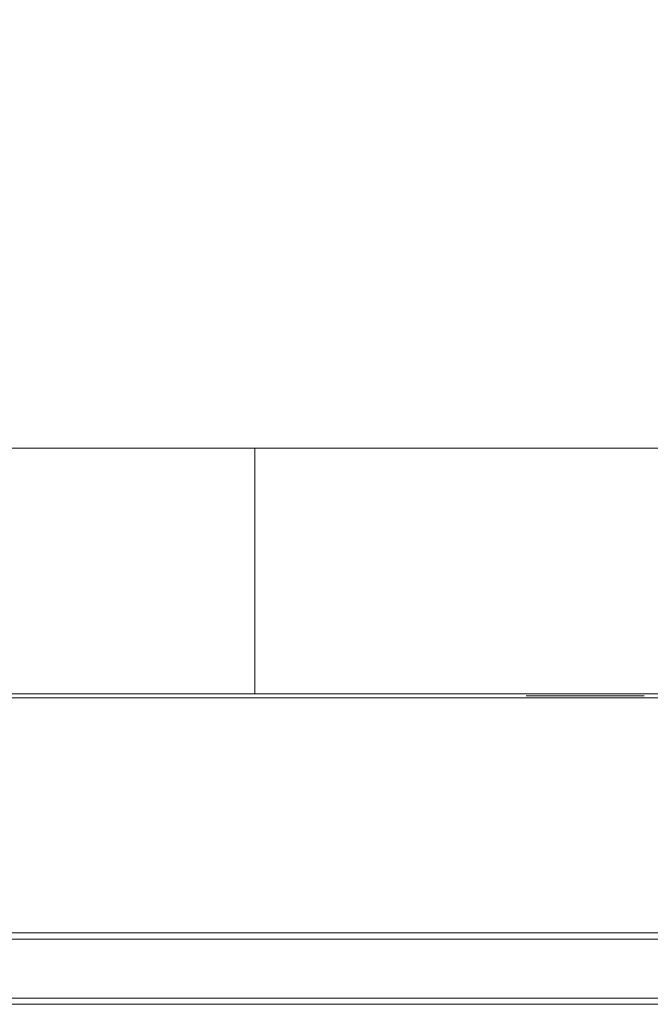
# Model space of a CAD drawing. Extents: x 0 to 595, y -54 to 550.
# Drawn here: x 62 to 123, y -54 to 42 of the extents above; entities that cross this region are included whole.
import ezdxf

# ---------------------------------------------------------------- set-up
doc = ezdxf.new("R2010")
doc.units = 0
doc.header["$LTSCALE"] = 500
doc.header["$MEASUREMENT"] = 0
for name, color, linetype in [('ALU', 252, 'Continuous'), ('MATERIAL_SZ', 229, 'Continuous'), ('NAPISY01', 252, 'Continuous'), ('PIEKRANIK', 22, 'Continuous'), ('RACZKA01', 254, 'Continuous'), ('RACZKA02', 252, 'Continuous'), ('WNETRZE', 18, 'Continuous')]:
    doc.layers.add(name, color=color, linetype=linetype)
doc.layers.add('PRZOD', color=7, linetype='Continuous', true_color=0x070707)

msp = doc.modelspace()

# ---------------------------------------------------------------- linework, layer by layer
at = {"layer": 'ALU', "lineweight": 0}
for points, invisible_edges in [([(587.826, 0), (587.826, -24), (7.174, -24), (7.174, 0)], 7), ([(7.54, 0, 4.657), (587.46, 0, 4.657), (587.826, 0), (7.174, 0)], 14), ([(587.46, 0, 590.343), (7.54, 0, 590.343), (7.174, 0, 595), (587.826, 0, 595)], 10), ([(587.826, 0, 595), (7.174, 0, 595), (7.174, -24, 595), (587.826, -24, 595)], 15), ([(7.174, -24), (587.826, -24), (587.826, -24.387), (7.174, -24.387)], 11), ([(587.826, -24, 595), (7.174, -24, 595), (7.174, -24.387, 595), (587.826, -24.387, 595)], 15), ([(587.46, -24, 4.657), (7.54, -24, 4.657), (7.54, -24.387, 4.657), (587.46, -24.387, 4.657)], 10), ([(7.54, -24, 590.343), (587.459, -24, 590.343), (587.459, -24.387, 590.343), (7.54, -24.387, 590.343)], 14), ([(587.778, -25, 0.613), (7.222, -25, 0.613), (7.174, -24.387), (587.826, -24.387)], 15), ([(7.222, -25, 594.387), (587.778, -25, 594.387), (587.826, -24.387, 595), (7.174, -24.387, 595)], 11), ([(587.508, -25, 4.044), (7.492, -25, 4.044), (7.222, -25, 0.613), (587.778, -25, 0.613)], 15), ([(7.492, -25, 590.956), (587.508, -25, 590.956), (587.778, -25, 594.387), (7.222, -25, 594.387)], 15), ([(587.46, -24.387, 4.657), (7.54, -24.387, 4.657), (7.492, -25, 4.044), (587.508, -25, 4.044)], 15), ([(7.54, -24.387, 590.343), (587.459, -24.387, 590.343), (587.508, -25, 590.956), (7.492, -25, 590.956)], 14)]:
    msp.add_3dface(points, dxfattribs=dict(at, invisible_edges=invisible_edges))
at = {"layer": 'MATERIAL_SZ', "lineweight": 0}
msp.add_3dface([(84.577, -24, 126), (510.423, -24, 126), (510.423, -24, 346.082), (84.577, -24, 346.082)], dxfattribs=at)
at = {"layer": 'NAPISY01', "lineweight": 0}
for points, invisible_edges in [([(111.707, -24.193, 530.141), (111.94, -24.193, 530.531), (111.47, -24.193, 530.968), (111.079, -24.193, 530.768)], 5), ([(111.94, -24.193, 536.657), (111.707, -24.193, 537.048), (111.079, -24.193, 536.42), (111.47, -24.193, 536.22)], 5), ([(111.47, -24.193, 530.968), (111.47, -24.193, 536.22), (111.079, -24.193, 536.42), (111.079, -24.193, 530.768)], 10), ([(111.94, -24.193, 536.657), (117.122, -24.193, 536.657), (117.355, -24.193, 537.048), (111.707, -24.193, 537.048)], 10), ([(117.122, -24.193, 530.531), (111.94, -24.193, 530.531), (111.707, -24.193, 530.141), (117.355, -24.193, 530.141)], 10), ([(115.129, -24.192, 546.75), (115.362, -24.192, 547.14), (114.891, -24.192, 547.577), (114.501, -24.192, 547.377)], 5), ([(115.362, -24.192, 553.266), (115.129, -24.192, 553.657), (114.501, -24.192, 553.029), (114.891, -24.192, 552.829)], 5), ([(114.891, -24.192, 547.577), (114.891, -24.192, 552.829), (114.501, -24.192, 553.029), (114.501, -24.192, 547.377)], 10), ([(114.659, -24.193, 534.278), (114.865, -24.193, 534.353), (114.844, -24.193, 534.489), (114.627, -24.193, 534.481)], 5), ([(114.627, -24.193, 534.481), (114.844, -24.193, 534.489), (114.865, -24.193, 534.625), (114.659, -24.193, 534.684)], 5), ([(114.659, -24.193, 531.847), (114.865, -24.193, 531.923), (114.844, -24.193, 532.059), (114.627, -24.193, 532.05)], 5), ([(114.627, -24.193, 532.05), (114.844, -24.193, 532.059), (114.865, -24.193, 532.195), (114.659, -24.193, 532.253)], 5), ([(114.753, -24.193, 534.095), (114.928, -24.193, 534.23), (114.865, -24.193, 534.353), (114.659, -24.193, 534.278)], 5), ([(114.659, -24.193, 534.684), (114.865, -24.193, 534.625), (114.928, -24.193, 534.748), (114.753, -24.193, 534.867)], 5), ([(114.753, -24.193, 531.664), (114.928, -24.193, 531.8), (114.865, -24.193, 531.923), (114.659, -24.193, 531.847)], 5), ([(114.659, -24.193, 532.253), (114.865, -24.193, 532.195), (114.928, -24.193, 532.318), (114.753, -24.193, 532.437)], 5), ([(115.376, -24.192, 513.541), (115.609, -24.192, 513.931), (115.139, -24.192, 514.368), (114.748, -24.192, 514.168)], 5), ([(115.609, -24.192, 520.057), (115.376, -24.192, 520.448), (114.748, -24.192, 519.82), (115.139, -24.192, 519.62)], 5), ([(115.139, -24.192, 514.368), (115.139, -24.192, 519.62), (114.748, -24.192, 519.82), (114.748, -24.192, 514.168)], 10), ([(114.898, -24.193, 533.95), (115.025, -24.193, 534.133), (114.928, -24.193, 534.23), (114.753, -24.193, 534.095)], 5), ([(114.753, -24.193, 534.867), (114.928, -24.193, 534.748), (115.025, -24.193, 534.914), (114.898, -24.193, 535.093)], 5), ([(114.898, -24.193, 531.519), (115.025, -24.193, 531.703), (114.928, -24.193, 531.8), (114.753, -24.193, 531.664)], 5), ([(114.753, -24.193, 532.437), (114.928, -24.193, 532.318), (115.025, -24.193, 532.484), (114.898, -24.193, 532.662)], 5), ([(115.081, -24.193, 533.856), (115.148, -24.193, 534.07), (115.025, -24.193, 534.133), (114.898, -24.193, 533.95)], 5), ([(114.898, -24.193, 535.093), (115.025, -24.193, 534.914), (115.148, -24.193, 535.127), (115.081, -24.193, 535.363)], 5), ([(115.081, -24.193, 531.426), (115.148, -24.193, 531.64), (115.025, -24.193, 531.703), (114.898, -24.193, 531.519)], 5), ([(114.898, -24.193, 532.662), (115.025, -24.193, 532.484), (115.148, -24.193, 532.697), (115.081, -24.193, 532.933)], 5), ([(115.081, -24.193, 535.363), (115.148, -24.193, 535.127), (115.284, -24.193, 535.313), (115.284, -24.193, 535.636)], 5), ([(115.284, -24.193, 533.824), (115.284, -24.193, 534.049), (115.148, -24.193, 534.07), (115.081, -24.193, 533.856)], 5), ([(115.081, -24.193, 532.933), (115.148, -24.193, 532.697), (115.284, -24.193, 532.883), (115.284, -24.193, 533.206)], 5), ([(115.284, -24.193, 531.394), (115.284, -24.193, 531.619), (115.148, -24.193, 531.64), (115.081, -24.193, 531.426)], 5), ([(115.362, -24.192, 553.266), (120.543, -24.192, 553.266), (120.776, -24.192, 553.657), (115.129, -24.192, 553.657)], 10), ([(120.543, -24.192, 547.14), (115.362, -24.192, 547.14), (115.129, -24.192, 546.75), (120.776, -24.192, 546.75)], 10), ([(115.487, -24.193, 533.856), (115.42, -24.193, 534.07), (115.284, -24.193, 534.049), (115.284, -24.193, 533.824)], 5), ([(115.284, -24.193, 535.636), (115.284, -24.193, 535.313), (115.42, -24.193, 535.127), (115.487, -24.193, 535.363)], 5), ([(115.487, -24.193, 531.426), (115.42, -24.193, 531.64), (115.284, -24.193, 531.619), (115.284, -24.193, 531.394)], 5), ([(115.284, -24.193, 533.206), (115.284, -24.193, 532.883), (115.42, -24.193, 532.697), (115.487, -24.193, 532.933)], 5), ([(115.901, -24.192, 518.62), (115.353, -24.192, 517.86), (115.353, -24.192, 517.56), (115.901, -24.192, 518.319)], 8), ([(115.609, -24.192, 520.057), (120.791, -24.192, 520.057), (121.024, -24.192, 520.448), (115.376, -24.192, 520.448)], 10), ([(120.791, -24.192, 513.931), (115.609, -24.192, 513.931), (115.376, -24.192, 513.541), (121.024, -24.192, 513.541)], 10), ([(115.487, -24.193, 535.363), (115.42, -24.193, 535.127), (115.543, -24.193, 534.914), (115.67, -24.193, 535.093)], 5), ([(115.67, -24.193, 533.95), (115.543, -24.193, 534.133), (115.42, -24.193, 534.07), (115.487, -24.193, 533.856)], 5), ([(115.487, -24.193, 532.933), (115.42, -24.193, 532.697), (115.543, -24.193, 532.484), (115.67, -24.193, 532.662)], 5), ([(115.67, -24.193, 531.519), (115.543, -24.193, 531.703), (115.42, -24.193, 531.64), (115.487, -24.193, 531.426)], 5), ([(115.67, -24.193, 535.093), (115.543, -24.193, 534.914), (115.64, -24.193, 534.748), (115.815, -24.193, 534.867)], 5), ([(115.815, -24.193, 534.095), (115.64, -24.193, 534.23), (115.543, -24.193, 534.133), (115.67, -24.193, 533.95)], 5), ([(115.67, -24.193, 532.662), (115.543, -24.193, 532.484), (115.64, -24.193, 532.318), (115.815, -24.193, 532.437)], 5), ([(115.815, -24.193, 531.664), (115.64, -24.193, 531.8), (115.543, -24.193, 531.703), (115.67, -24.193, 531.519)], 5), ([(115.908, -24.193, 534.278), (115.703, -24.193, 534.353), (115.64, -24.193, 534.23), (115.815, -24.193, 534.095)], 5), ([(115.815, -24.193, 534.867), (115.64, -24.193, 534.748), (115.703, -24.193, 534.625), (115.908, -24.193, 534.684)], 5), ([(115.908, -24.193, 531.847), (115.703, -24.193, 531.923), (115.64, -24.193, 531.8), (115.815, -24.193, 531.664)], 5), ([(115.815, -24.193, 532.437), (115.64, -24.193, 532.318), (115.703, -24.193, 532.195), (115.908, -24.193, 532.253)], 5), ([(115.941, -24.193, 534.481), (115.724, -24.193, 534.489), (115.703, -24.193, 534.353), (115.908, -24.193, 534.278)], 5), ([(115.908, -24.193, 534.684), (115.703, -24.193, 534.625), (115.724, -24.193, 534.489), (115.941, -24.193, 534.481)], 5), ([(115.941, -24.193, 532.05), (115.724, -24.193, 532.059), (115.703, -24.193, 531.923), (115.908, -24.193, 531.847)], 5), ([(115.908, -24.193, 532.253), (115.703, -24.193, 532.195), (115.724, -24.193, 532.059), (115.941, -24.193, 532.05)], 5), ([(115.906, -24.193, 533.263), (116.112, -24.193, 533.339), (116.09, -24.193, 533.475), (115.874, -24.193, 533.466)], 5), ([(115.874, -24.193, 533.466), (116.09, -24.193, 533.475), (116.112, -24.193, 533.611), (115.906, -24.193, 533.669)], 5), ([(116.45, -24.192, 517.86), (115.901, -24.192, 518.62), (115.901, -24.192, 518.319), (116.45, -24.192, 517.56)], 10), ([(115.999, -24.193, 533.08), (116.175, -24.193, 533.216), (116.112, -24.193, 533.339), (115.906, -24.193, 533.263)], 5), ([(115.906, -24.193, 533.669), (116.112, -24.193, 533.611), (116.175, -24.193, 533.734), (115.999, -24.193, 533.852)], 5), ([(116.145, -24.193, 532.935), (116.272, -24.193, 533.119), (116.175, -24.193, 533.216), (115.999, -24.193, 533.08)], 5), ([(115.999, -24.193, 533.852), (116.175, -24.193, 533.734), (116.272, -24.193, 533.899), (116.145, -24.193, 534.078)], 5), ([(116.993, -24.192, 548.791), (116.444, -24.192, 549.572), (116.067, -24.192, 549.572), (116.617, -24.192, 548.791)], 2), ([(116.444, -24.192, 549.572), (116.993, -24.192, 550.353), (116.617, -24.192, 550.353), (116.067, -24.192, 549.572)], 10), ([(116.328, -24.193, 532.842), (116.395, -24.193, 533.056), (116.272, -24.193, 533.119), (116.145, -24.193, 532.935)], 5), ([(116.145, -24.193, 534.078), (116.272, -24.193, 533.899), (116.395, -24.193, 534.113), (116.328, -24.193, 534.348)], 5), ([(116.328, -24.193, 534.348), (116.395, -24.193, 534.113), (116.531, -24.193, 534.299), (116.531, -24.193, 534.622)], 5), ([(116.531, -24.193, 532.81), (116.531, -24.193, 533.034), (116.395, -24.193, 533.056), (116.328, -24.193, 532.842)], 5), ([(116.999, -24.192, 518.62), (116.45, -24.192, 517.86), (116.45, -24.192, 517.56), (116.999, -24.192, 518.319)], 10), ([(116.734, -24.193, 532.842), (116.667, -24.193, 533.056), (116.531, -24.193, 533.034), (116.531, -24.193, 532.81)], 5), ([(116.531, -24.193, 534.622), (116.531, -24.193, 534.299), (116.667, -24.193, 534.113), (116.734, -24.193, 534.348)], 5), ([(117.331, -24.192, 551.134), (116.993, -24.192, 551.915), (116.617, -24.192, 551.915), (116.955, -24.192, 551.134)], 8), ([(116.993, -24.192, 550.353), (117.331, -24.192, 551.134), (116.955, -24.192, 551.134), (116.617, -24.192, 550.353)], 10), ([(116.734, -24.193, 534.348), (116.667, -24.193, 534.113), (116.79, -24.193, 533.899), (116.917, -24.193, 534.078)], 5), ([(116.917, -24.193, 532.935), (116.79, -24.193, 533.119), (116.667, -24.193, 533.056), (116.734, -24.193, 532.842)], 5), ([(116.917, -24.193, 534.078), (116.79, -24.193, 533.899), (116.887, -24.193, 533.734), (117.062, -24.193, 533.852)], 5), ([(117.062, -24.193, 533.08), (116.887, -24.193, 533.216), (116.79, -24.193, 533.119), (116.917, -24.193, 532.935)], 5), ([(117.155, -24.193, 533.263), (116.949, -24.193, 533.339), (116.887, -24.193, 533.216), (117.062, -24.193, 533.08)], 5), ([(117.062, -24.193, 533.852), (116.887, -24.193, 533.734), (116.949, -24.193, 533.611), (117.155, -24.193, 533.669)], 5), ([(117.187, -24.193, 533.466), (116.971, -24.193, 533.475), (116.949, -24.193, 533.339), (117.155, -24.193, 533.263)], 5), ([(117.155, -24.193, 533.669), (116.949, -24.193, 533.611), (116.971, -24.193, 533.475), (117.187, -24.193, 533.466)], 5), ([(117.547, -24.192, 517.86), (116.999, -24.192, 518.62), (116.999, -24.192, 518.319), (117.547, -24.192, 517.56)], 10), ([(117.355, -24.193, 537.048), (117.122, -24.193, 536.657), (117.592, -24.193, 536.22), (117.982, -24.193, 536.42)], 5), ([(117.122, -24.193, 530.531), (117.355, -24.193, 530.141), (117.982, -24.193, 530.768), (117.592, -24.193, 530.968)], 5), ([(118.113, -24.192, 548.791), (117.564, -24.192, 549.572), (117.187, -24.192, 549.572), (117.737, -24.192, 548.791)], 2), ([(117.564, -24.192, 549.572), (118.113, -24.192, 550.353), (117.737, -24.192, 550.353), (117.187, -24.192, 549.572)], 10), ([(118.096, -24.192, 518.62), (117.547, -24.192, 517.86), (117.547, -24.192, 517.56), (118.096, -24.192, 518.319)], 10), ([(117.592, -24.193, 536.22), (117.592, -24.193, 530.968), (117.982, -24.193, 530.768), (117.982, -24.193, 536.42)], 10), ([(118.452, -24.192, 551.134), (118.113, -24.192, 551.915), (117.737, -24.192, 551.915), (118.075, -24.192, 551.134)], 8), ([(118.113, -24.192, 550.353), (118.452, -24.192, 551.134), (118.075, -24.192, 551.134), (117.737, -24.192, 550.353)], 10), ([(118.645, -24.192, 517.86), (118.096, -24.192, 518.62), (118.096, -24.192, 518.319), (118.645, -24.192, 517.56)], 10), ([(119.424, -24.192, 548.791), (118.874, -24.192, 549.572), (118.497, -24.192, 549.572), (119.047, -24.192, 548.791)], 2), ([(118.874, -24.192, 549.572), (119.424, -24.192, 550.353), (119.047, -24.192, 550.353), (118.497, -24.192, 549.572)], 10), ([(119.194, -24.192, 518.62), (118.645, -24.192, 517.86), (118.645, -24.192, 517.56), (119.194, -24.192, 518.319)], 10), ([(119.762, -24.192, 551.134), (119.424, -24.192, 551.915), (119.047, -24.192, 551.915), (119.385, -24.192, 551.134)], 8), ([(119.424, -24.192, 550.353), (119.762, -24.192, 551.134), (119.385, -24.192, 551.134), (119.047, -24.192, 550.353)], 10), ([(119.742, -24.192, 517.86), (119.194, -24.192, 518.62), (119.194, -24.192, 518.319), (119.742, -24.192, 517.56)], 10), ([(120.291, -24.192, 518.62), (119.742, -24.192, 517.86), (119.742, -24.192, 517.56), (120.291, -24.192, 518.319)], 10), ([(120.84, -24.192, 517.86), (120.291, -24.192, 518.62), (120.291, -24.192, 518.319), (120.84, -24.192, 517.56)], 2), ([(120.776, -24.192, 553.657), (120.543, -24.192, 553.266), (121.014, -24.192, 552.829), (121.404, -24.192, 553.029)], 5), ([(120.543, -24.192, 547.14), (120.776, -24.192, 546.75), (121.404, -24.192, 547.377), (121.014, -24.192, 547.577)], 5), ([(121.024, -24.192, 520.448), (120.791, -24.192, 520.057), (121.261, -24.192, 519.62), (121.651, -24.192, 519.82)], 5), ([(120.791, -24.192, 513.931), (121.024, -24.192, 513.541), (121.651, -24.192, 514.168), (121.261, -24.192, 514.368)], 5), ([(121.014, -24.192, 552.829), (121.014, -24.192, 547.577), (121.404, -24.192, 547.377), (121.404, -24.192, 553.029)], 10), ([(121.261, -24.192, 519.62), (121.261, -24.192, 514.368), (121.651, -24.192, 514.168), (121.651, -24.192, 519.82)], 10), ([(121.378, -24.193, 533.374), (121.466, -24.193, 533.201), (121.348, -24.193, 533.566), (121.378, -24.193, 533.374)], 10), ([(121.378, -24.193, 533.758), (121.348, -24.193, 533.566), (121.466, -24.193, 533.931), (121.378, -24.193, 533.758)], 10), ([(121.466, -24.193, 533.201), (121.777, -24.193, 532.976), (121.348, -24.193, 533.566), (121.466, -24.193, 533.201)], 15), ([(121.466, -24.193, 533.931), (121.348, -24.193, 533.566), (121.777, -24.193, 534.156), (121.466, -24.193, 533.931)], 15), ([(121.777, -24.193, 532.976), (122.471, -24.193, 533.201), (121.348, -24.193, 533.566), (121.777, -24.193, 532.976)], 15), ([(121.777, -24.193, 534.156), (121.348, -24.193, 533.566), (122.471, -24.193, 533.201), (121.777, -24.193, 534.156)], 15), ([(121.604, -24.193, 533.064), (121.777, -24.193, 532.976), (121.466, -24.193, 533.201), (121.604, -24.193, 533.064)], 10), ([(121.604, -24.193, 534.068), (121.466, -24.193, 533.931), (121.777, -24.193, 534.156), (121.604, -24.193, 534.068)], 10), ([(121.969, -24.193, 532.945), (122.161, -24.193, 532.976), (121.777, -24.193, 532.976), (121.969, -24.193, 532.945)], 10), ([(121.969, -24.193, 534.187), (121.777, -24.193, 534.156), (122.16, -24.193, 534.156), (121.969, -24.193, 534.187)], 10), ([(122.161, -24.193, 532.976), (122.471, -24.193, 533.201), (121.777, -24.193, 532.976), (122.161, -24.193, 532.976)], 15), ([(122.16, -24.193, 534.156), (121.777, -24.193, 534.156), (122.471, -24.193, 533.931), (122.16, -24.193, 534.156)], 15), ([(122.471, -24.193, 533.931), (121.777, -24.193, 534.156), (122.471, -24.193, 533.201), (122.471, -24.193, 533.931)], 15), ([(122.333, -24.193, 534.068), (122.16, -24.193, 534.156), (122.471, -24.193, 533.931), (122.333, -24.193, 534.068)], 10), ([(122.333, -24.193, 533.064), (122.471, -24.193, 533.201), (122.161, -24.193, 532.976), (122.333, -24.193, 533.064)], 10), ([(122.559, -24.193, 533.374), (122.589, -24.193, 533.566), (122.471, -24.193, 533.201), (122.559, -24.193, 533.374)], 10), ([(122.559, -24.193, 533.758), (122.471, -24.193, 533.931), (122.589, -24.193, 533.566), (122.559, -24.193, 533.758)], 10), ([(122.589, -24.193, 533.566), (122.471, -24.193, 533.931), (122.471, -24.193, 533.201), (122.589, -24.193, 533.566)], 15)]:
    msp.add_3dface(points, dxfattribs=dict(at, invisible_edges=invisible_edges))
for points in [[(112.888, -24.193, 532.669), (113.029, -24.193, 532.851), (112.301, -24.193, 533.415), (112.16, -24.193, 533.233)], [(112.899, -24.193, 534.218), (112.791, -24.193, 534.374), (112.168, -24.193, 533.945), (112.275, -24.193, 533.789)], [(114.4, -24.193, 533.462), (114.228, -24.193, 533.669), (112.182, -24.193, 532.443), (112.353, -24.193, 532.235)], [(114.4, -24.193, 533.617), (112.353, -24.193, 534.843), (112.182, -24.193, 534.636), (114.228, -24.193, 533.409)], [(112.791, -24.193, 534.374), (113.053, -24.193, 534.37), (113.018, -24.193, 535.127), (112.829, -24.193, 535.118)], [(113.098, -24.193, 532.705), (112.888, -24.193, 532.669), (112.987, -24.193, 531.932), (113.176, -24.193, 531.951)], [(114.4, -24.193, 534.967), (113.571, -24.193, 535.651), (113.4, -24.193, 535.443), (114.228, -24.193, 534.759)], [(114.4, -24.193, 532.185), (114.228, -24.193, 532.393), (113.4, -24.193, 531.709), (113.571, -24.193, 531.501)], [(114.471, -24.193, 531.128), (114.471, -24.193, 535.847), (114.202, -24.193, 535.847), (114.202, -24.193, 531.128)], [(120.382, -24.192, 547.849), (115.663, -24.192, 547.849), (115.663, -24.192, 547.38), (120.382, -24.192, 547.38)], [(120.577, -24.192, 519.43), (115.858, -24.192, 519.43), (115.858, -24.192, 518.961), (120.577, -24.192, 518.961)], [(116.379, -24.192, 514.855), (116.583, -24.192, 514.501), (118.166, -24.192, 515.415), (117.961, -24.192, 515.769)], [(118.373, -24.192, 517.441), (117.964, -24.192, 517.441), (117.964, -24.192, 515.386), (118.373, -24.192, 515.386)], [(119.748, -24.192, 514.501), (119.953, -24.192, 514.855), (118.37, -24.192, 515.769), (118.166, -24.192, 515.415)]]:
    msp.add_3dface(points, dxfattribs=at)
at = {"layer": 'PIEKRANIK', "lineweight": 0}
for points, invisible_edges in [([(510.423, 0, 126), (4.835, 0, 6.414), (4.657, 0, 126), (84.577, 0, 126)], 3), ([(84.577, 0, 346.082), (4.657, 0, 346.082), (101.805, 0, 463.325), (84.577, 0, 346.082)], 14), ([(4.657, 0, 466), (99.281, 0, 466), (4.657, 0, 346.082), (4.657, 0, 466)], 11), ([(99.281, 0, 466), (101.805, 0, 463.325), (4.657, 0, 346.082), (99.281, 0, 466)], 15), ([(4.657, -24, 472.5), (92.267, -24, 472.5), (92.268, 0, 472.5), (4.657, 0, 472.5)], 2), ([(4.657, 0, 466), (4.657, 0, 472.5), (99.281, 0, 466), (4.657, 0, 466)], 14), ([(92.268, 0, 472.5), (93.443, 0, 472.361), (4.657, 0, 472.5), (92.268, 0, 472.5)], 12), ([(4.657, 0, 472.5), (93.443, 0, 472.361), (99.281, 0, 466), (4.657, 0, 472.5)], 15), ([(590.343, 0, 475), (590.343, -24, 475), (4.657, -24, 475), (4.657, 0, 475)], 2), ([(587.46, 0, 590.343), (590.343, 0, 475), (4.657, 0, 475), (7.54, 0, 590.343)], 7), ([(4.835, 0, 6.414), (510.423, 0, 126), (7.54, 0, 4.657), (4.835, 0, 6.414)], 15), ([(587.46, 0, 4.657), (7.54, 0, 4.657), (588.586, 0, 4.835), (587.46, 0, 4.657)], 10), ([(588.586, 0, 4.835), (7.54, 0, 4.657), (589.815, 0, 5.728), (588.586, 0, 4.835)], 15), ([(589.815, 0, 5.728), (7.54, 0, 4.657), (510.423, 0, 126), (589.815, 0, 5.728)], 15), ([(510.423, 0, 346.082), (84.577, 0, 346.082), (493.195, 0, 463.325), (510.423, 0, 346.082)], 14), ([(101.805, 0, 463.325), (104.641, 0, 466), (84.577, 0, 346.082), (101.805, 0, 463.325)], 15), ([(104.641, 0, 466), (493.195, 0, 463.325), (84.577, 0, 346.082), (104.641, 0, 466)], 15), ([(84.577, -24, 126), (510.423, -24, 126), (510.423, 0, 126), (84.577, 0, 126)], 5), ([(510.423, -24, 346.082), (84.577, -24, 346.082), (84.577, 0, 346.082), (510.423, 0, 346.082)], 5), ([(93.442, -24, 472.361), (93.443, 0, 472.361), (92.268, 0, 472.5), (92.267, -24, 472.5)], 15), ([(94.738, -24, 471.966), (94.738, 0, 471.966), (93.443, 0, 472.361), (93.442, -24, 472.361)], 15), ([(94.738, 0, 471.966), (95.957, 0, 471.375), (93.443, 0, 472.361), (94.738, 0, 471.966)], 8), ([(93.443, 0, 472.361), (95.957, 0, 471.375), (99.281, 0, 466), (93.443, 0, 472.361)], 15), ([(95.956, -24, 471.375), (95.957, 0, 471.375), (94.738, 0, 471.966), (94.738, -24, 471.966)], 15), ([(96.913, -24, 470.678), (96.913, 0, 470.678), (95.957, 0, 471.375), (95.956, -24, 471.375)], 15), ([(96.913, 0, 470.678), (99.281, 0, 466), (95.957, 0, 471.375), (96.913, 0, 470.678)], 11), ([(99.996, 0, 467.822), (96.913, 0, 470.678), (96.913, -24, 470.678), (99.995, -24, 467.822)], 14), ([(99.996, 0, 467.822), (99.281, 0, 466), (96.913, 0, 470.678), (99.996, 0, 467.822)], 15), ([(99.996, 0, 467.822), (100.952, 0, 467.125), (99.281, 0, 466), (99.996, 0, 467.822)], 14), ([(100.952, 0, 467.125), (102.171, 0, 466.534), (99.281, 0, 466), (100.952, 0, 467.125)], 14), ([(101.805, 0, 463.325), (99.281, 0, 466), (102.171, 0, 466.534), (101.805, 0, 463.325)], 15), ([(100.952, -24, 467.125), (100.952, 0, 467.125), (99.996, 0, 467.822), (99.995, -24, 467.822)], 15), ([(102.17, -24, 466.534), (102.171, 0, 466.534), (100.952, 0, 467.125), (100.952, -24, 467.125)], 15), ([(104.641, 0, 466), (101.805, 0, 463.325), (103.466, 0, 466.139), (104.641, 0, 466)], 11), ([(103.466, 0, 466.139), (101.805, 0, 463.325), (102.171, 0, 466.534), (103.466, 0, 466.139)], 11), ([(103.466, -24, 466.139), (103.466, 0, 466.139), (102.171, 0, 466.534), (102.17, -24, 466.534)], 15), ([(104.641, -24, 466), (104.641, 0, 466), (103.466, 0, 466.139), (103.466, -24, 466.139)], 15), ([(490.359, 0, 466), (493.195, 0, 463.325), (104.641, 0, 466), (490.359, 0, 466)], 11), ([(104.641, -24, 466), (490.359, -24, 466), (490.359, 0, 466), (104.641, 0, 466)], 15), ([(4.657, -24, 346.082), (84.577, -24, 346.082), (4.657, -24, 466), (4.657, -24, 346.082)], 10), ([(99.281, -24, 466), (4.657, -24, 466), (84.577, -24, 346.082), (99.281, -24, 466)], 15), ([(4.657, -24, 466), (99.281, -24, 466), (4.657, -24, 472.5), (4.657, -24, 466)], 11), ([(4.657, -24, 472.5), (99.281, -24, 466), (92.267, -24, 472.5), (4.657, -24, 472.5)], 15), ([(589.555, -24, 475.788), (5.445, -24, 475.788), (4.657, -24, 475), (590.343, -24, 475)], 11), ([(84.577, -24, 126), (4.657, -24, 126), (4.835, -24, 6.414), (84.577, -24, 126)], 14), ([(4.835, -24, 6.414), (7.54, -24, 4.657), (510.423, -24, 126), (4.835, -24, 6.414)], 15), ([(84.577, -24, 126), (4.835, -24, 6.414), (510.423, -24, 126), (84.577, -24, 126)], 11), ([(5.445, -24, 475.788), (226.697, -24, 494.434), (5.445, -24, 587.398), (5.445, -24, 475.788)], 15), ([(226.697, -24, 565.677), (5.445, -24, 587.398), (226.697, -24, 494.434), (226.697, -24, 565.677)], 15), ([(5.594, -24, 588.34), (5.445, -24, 587.398), (226.697, -24, 565.677), (5.594, -24, 588.34)], 15), ([(383.275, -24, 494.434), (226.697, -24, 494.434), (5.445, -24, 475.788), (589.555, -24, 475.788)], 14), ([(5.83, -24, 588.803), (5.594, -24, 588.34), (226.697, -24, 565.677), (5.83, -24, 588.803)], 15), ([(6.197, -24, 589.17), (5.83, -24, 588.803), (226.697, -24, 565.677), (6.197, -24, 589.17)], 15), ([(6.66, -24, 589.406), (6.197, -24, 589.17), (226.697, -24, 565.677), (6.66, -24, 589.406)], 15), ([(7.602, -24, 589.555), (6.66, -24, 589.406), (226.697, -24, 565.677), (7.602, -24, 589.555)], 15), ([(587.46, -24, 4.657), (588.586, -24, 4.835), (7.54, -24, 4.657), (587.46, -24, 4.657)], 10), ([(588.586, -24, 4.835), (589.815, -24, 5.728), (7.54, -24, 4.657), (588.586, -24, 4.835)], 15), ([(589.815, -24, 5.728), (510.423, -24, 126), (7.54, -24, 4.657), (589.815, -24, 5.728)], 15), ([(7.602, -24, 589.555), (587.397, -24, 589.555), (587.459, -24, 590.343), (7.54, -24, 590.343)], 11), ([(226.697, -24, 565.677), (383.275, -24, 565.677), (587.397, -24, 589.555), (7.602, -24, 589.555)], 14), ([(101.805, -24, 463.325), (99.281, -24, 466), (84.577, -24, 346.082), (101.805, -24, 463.325)], 15), ([(84.577, -24, 346.082), (510.423, -24, 346.082), (101.805, -24, 463.325), (84.577, -24, 346.082)], 14), ([(93.442, -24, 472.361), (92.267, -24, 472.5), (94.738, -24, 471.966), (93.442, -24, 472.361)], 13), ([(94.738, -24, 471.966), (92.267, -24, 472.5), (99.281, -24, 466), (94.738, -24, 471.966)], 15), ([(95.956, -24, 471.375), (94.738, -24, 471.966), (96.913, -24, 470.678), (95.956, -24, 471.375)], 13), ([(96.913, -24, 470.678), (94.738, -24, 471.966), (99.281, -24, 466), (96.913, -24, 470.678)], 15), ([(99.995, -24, 467.822), (96.913, -24, 470.678), (99.281, -24, 466), (99.995, -24, 467.822)], 14), ([(99.995, -24, 467.822), (99.281, -24, 466), (100.952, -24, 467.125), (99.995, -24, 467.822)], 11), ([(100.952, -24, 467.125), (99.281, -24, 466), (102.17, -24, 466.534), (100.952, -24, 467.125)], 11), ([(99.281, -24, 466), (101.805, -24, 463.325), (102.17, -24, 466.534), (99.281, -24, 466)], 15), ([(104.641, -24, 466), (101.805, -24, 463.325), (490.359, -24, 466), (104.641, -24, 466)], 11), ([(490.359, -24, 466), (101.805, -24, 463.325), (510.423, -24, 346.082), (490.359, -24, 466)], 15), ([(104.641, -24, 466), (103.466, -24, 466.139), (101.805, -24, 463.325), (104.641, -24, 466)], 14), ([(103.466, -24, 466.139), (102.17, -24, 466.534), (101.805, -24, 463.325), (103.466, -24, 466.139)], 14)]:
    msp.add_3dface(points, dxfattribs=dict(at, invisible_edges=invisible_edges))
at = {"layer": 'PRZOD', "lineweight": 0}
for points in [[(84.577, 0, 126), (4.657, 0, 126), (4.657, 0, 346.082), (84.577, 0, 346.082)], [(4.657, -24, 126), (84.577, -24, 126), (84.577, -24, 346.082), (4.657, -24, 346.082)]]:
    msp.add_3dface(points, dxfattribs=at)
at = {"layer": 'PRZOD', "lineweight": 0, "invisible_edges": 10}
msp.add_3dface([(84.577, 0, 346.082), (84.577, -24, 346.082), (84.577, -24, 126), (84.577, 0, 126)], dxfattribs=at)
at = {"layer": 'RACZKA01', "lineweight": 0}
for points, invisible_edges in [([(539.818, -54.318, 381.526), (55.182, -54.318, 381.526), (55.73, -47.34, 381.526), (539.269, -47.34, 381.526)], 15), ([(539.269, -47.34, 422.415), (55.73, -47.34, 422.415), (55.687, -47.95, 422.415), (539.313, -47.95, 422.415)], 11), ([(539.313, -47.95, 422.415), (55.687, -47.95, 422.415), (55.687, -47.95, 425.017), (539.313, -47.95, 425.017)], 11), ([(539.269, -47.34, 381.526), (55.73, -47.34, 381.526), (55.73, -47.34, 422.415), (539.269, -47.34, 422.415)], 10), ([(55.182, -54.318, 422.415), (539.818, -54.318, 422.415), (539.77, -53.708, 422.415), (55.23, -53.708, 422.415)], 11), ([(539.77, -53.708, 425.017), (55.23, -53.708, 425.017), (55.23, -53.708, 422.415), (539.77, -53.708, 422.415)], 14), ([(539.818, -54.318, 422.415), (55.182, -54.318, 422.415), (55.182, -54.318, 381.526), (539.818, -54.318, 381.526)], 10)]:
    msp.add_3dface(points, dxfattribs=dict(at, invisible_edges=invisible_edges))
at = {"layer": 'RACZKA02', "lineweight": 0}
for points, invisible_edges in [([(55.182, -54.318, 430.593), (539.818, -54.318, 430.593), (539.269, -47.34, 430.593), (55.73, -47.34, 430.593)], 15), ([(55.73, -47.34, 425.017), (539.269, -47.34, 425.017), (539.313, -47.95, 425.017), (55.687, -47.95, 425.017)], 11), ([(539.269, -47.34, 425.017), (55.73, -47.34, 425.017), (55.73, -47.34, 430.593), (539.269, -47.34, 430.593)], 10), ([(539.818, -54.318, 425.017), (55.182, -54.318, 425.017), (55.23, -53.708, 425.017), (539.77, -53.708, 425.017)], 11), ([(55.182, -54.318, 425.017), (539.818, -54.318, 425.017), (539.818, -54.318, 430.593), (55.182, -54.318, 430.593)], 10)]:
    msp.add_3dface(points, dxfattribs=dict(at, invisible_edges=invisible_edges))
at = {"layer": 'WNETRZE', "lineweight": 0}
for points, invisible_edges in [([(27.5, 0, 5), (567.5, 0, 5), (567.5, 135, 5), (27.5, 135, 5)], 6), ([(567.5, 0, 590), (27.5, 0, 590), (27.5, 135, 590), (567.5, 135, 590)], 8)]:
    msp.add_3dface(points, dxfattribs=dict(at, invisible_edges=invisible_edges))

doc.saveas('drawing.dxf')
